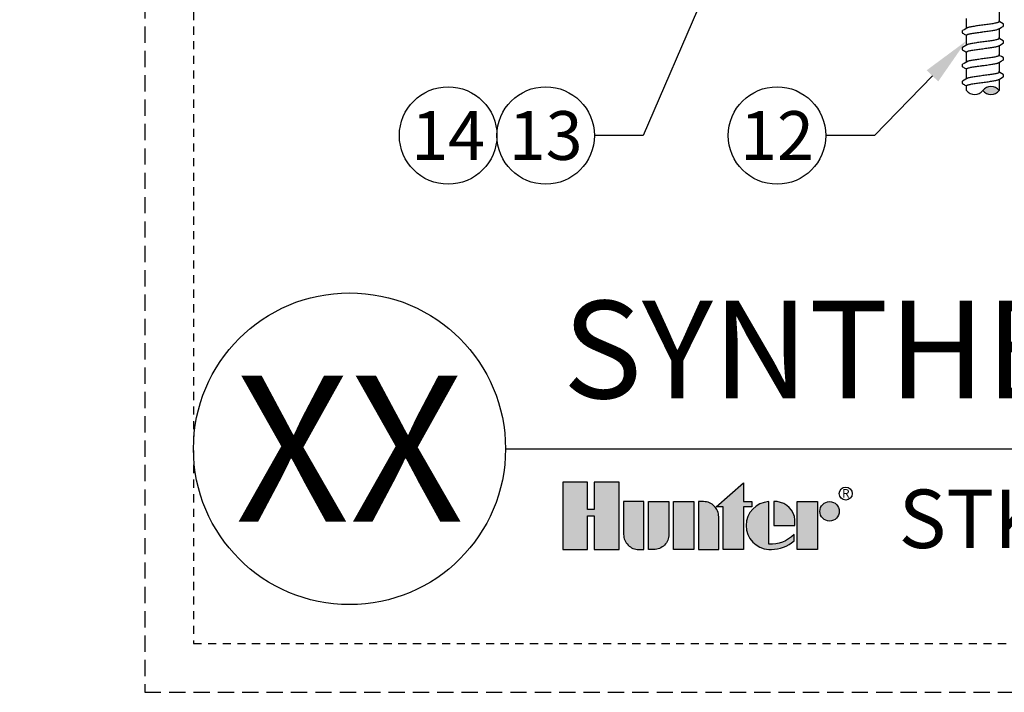
# Model space of a CAD drawing. Extents: x -3 to 189, y -14 to 80.
# Drawn here: x 82 to 97, y -4 to 7 of the extents above; entities that cross this region are included whole.
import ezdxf
from ezdxf import colors
from ezdxf.entities.mleader import LeaderData, LeaderLine
from ezdxf.enums import TextEntityAlignment as Align
from ezdxf.math import Vec2, Vec3

# ---------------------------------------------------------------- set-up
doc = ezdxf.new("R2010")
doc.units = 0
doc.header["$MEASUREMENT"] = 0
doc.linetypes.add('HIDDEN2', pattern=[0.1875, 0.125, -0.0625])
for name, color, linetype in [('HI-DETL-FINE', 249, 'Continuous'), ('HI-HTCH-FILL', 9, 'Continuous'), ('HI-PROD-LOGO', 249, 'Continuous'), ('HI-TEXT-STND', 2, 'Continuous')]:
    doc.layers.add(name, color=color, linetype=linetype)
doc.layers.add('HI-NPLT', color=252, linetype='HIDDEN2', plot=False)
doc.styles.add('HUNTER', font='ARIALN.TTF')
doc.styles.add('HUNTER BOLD', font='ARIALNB.TTF')
doc.styles.get("Standard").update_dxf_attribs({"font": 'arial.ttf'})
doc.styles.add('STYLE1', font='txt')

# ---------------------------------------------------------------- blocks, each defined once
blk = doc.blocks.new('_TagCircle')
at = {"transparency": 16777216}
blk.add_circle((0, 0), 0.125, dxfattribs=at)
at = {"transparency": 16777216, "style": 'HUNTER'}
blk.add_attdef('TAGNUMBER', text='', height=0.125, dxfattribs=at).set_placement((0, -0.0625), align=Align.CENTER)

msp = doc.modelspace()

# ---------------------------------------------------------------- hatches: boundary and pattern name
at = {"layer": 'HI-HTCH-FILL'}
msp.add_hatch(color=256, dxfattribs=at).paths.add_polyline_path([(96.9925, 5.5153, 0.5), (96.7425, 5.5153, 0.5)])
at = {"layer": 'HI-PROD-LOGO'}
h = msp.add_hatch(color=256, dxfattribs=at)
h.dxf.hatch_style = 1
h.paths.add_polyline_path([(91.1463, -0.5153), (90.7645, -0.5153), (90.7645, -0.9367), (90.6624, -0.9367), (90.6624, -0.5153), (90.2806, -0.5153), (90.2806, -1.5509), (90.6624, -1.5509), (90.6624, -1.0326), (90.7645, -1.0326), (90.7645, -1.5509), (91.1463, -1.5509)])
h = msp.add_hatch(color=256, dxfattribs=at)
h.dxf.hatch_style = 1
h.paths.add_polyline_path([(93.063, -0.895), (93.1885, -0.895), (93.1885, -0.8141), (93.063, -0.8141), (93.063, -0.5246), (92.6423, -0.895), (92.7501, -0.895), (92.7501, -1.5509), (93.063, -1.5509)])
h = msp.add_hatch(color=256, dxfattribs=at)
h.dxf.hatch_style = 1
h.paths.add_polyline_path([(91.2168, -1.3184, 0.4142136), (91.4493, -1.5509), (91.5297, -1.5509), (91.5297, -0.8141), (91.2168, -0.8141)])
h = msp.add_hatch(color=256, dxfattribs=at)
h.dxf.hatch_style = 1
h.paths.add_polyline_path([(91.913, -0.8141), (91.6002, -0.8141), (91.6002, -1.5509), (91.6806, -1.5509, 0.4142136), (91.913, -1.3184)])
h = msp.add_hatch(color=256, dxfattribs=at)
h.dxf.hatch_style = 1
h.paths.add_polyline_path([(92.2964, -0.8141), (91.9835, -0.8141), (91.9835, -1.5509), (92.2964, -1.5509)])
h = msp.add_hatch(color=256, dxfattribs=at)
h.dxf.hatch_style = 1
h.paths.add_polyline_path([(92.6797, -1.0466, 0.4142136), (92.4473, -0.8141), (92.3668, -0.8141), (92.3668, -1.5509), (92.6797, -1.5509)])
h = msp.add_hatch(color=256, dxfattribs=at)
h.dxf.hatch_style = 1
h.paths.add_polyline_path([(93.4506, -0.8146, 0.9488198), (93.4506, -1.5504), (93.488, -1.5504, 0.1809313), (93.8382, -1.4193), (93.8382, -1.3217, -0.2202952), (93.4506, -1.4666)])
h = msp.add_hatch(color=256, dxfattribs=at)
h.dxf.hatch_style = 1
h.paths.add_polyline_path([(93.5763, -0.8146), (93.5254, -0.8146), (93.5254, -1.1825), (93.8522, -1.1825), (93.8522, -1.0956, 0.3591623)])
h = msp.add_hatch(color=256, dxfattribs=at)
h.dxf.hatch_style = 1
h.paths.add_polyline_path([(94.2003, -0.8141), (93.8874, -0.8141), (93.8874, -1.5509), (94.2003, -1.5509)])
h = msp.add_hatch(color=256, dxfattribs=at)
h.dxf.hatch_style = 1
h.paths.add_polyline_path([(94.5343, -0.9635, 1), (94.2355, -0.9635, 1)])

# ---------------------------------------------------------------- linework, layer by layer
at = {"layer": 'HI-DETL-FINE'}
for p, q in [((97.0059, 6.5706), (96.9925, 6.5785)), ((97.0592, 6.5096), (97.0592, 6.5369)), ((96.4259, 6.4321), (96.4258, 6.405)), ((97.0059, 6.3111), (96.9925, 6.319)), ((97.0592, 6.2501), (97.0592, 6.2774)), ((96.4259, 6.1726), (96.4258, 6.1455)), ((97.0059, 6.0516), (96.9925, 6.0595)), ((96.4259, 5.9131), (96.4258, 5.886)), ((97.0592, 5.9906), (97.0592, 6.0179)), ((97.0059, 5.7921), (96.9925, 5.8)), ((97.0592, 5.7311), (97.0592, 5.7584)), ((96.4259, 5.6536), (96.4258, 5.6265))]:
    msp.add_line(p, q, dxfattribs=at)
for points in [[(96.9925, 6.7269), (96.9925, 6.5838)], [(96.4925, 6.5838), (96.4925, 6.6264)], [(96.4925, 6.4744), (96.4925, 6.5896)], [(96.9925, 6.5748), (96.9925, 6.5896)], [(97.0541, 6.5423), (97.0303, 6.5563), (97.0059, 6.5706)], [(96.4989, 6.4781), (96.4792, 6.4665), (96.4548, 6.4521), (96.431, 6.4381)], [(96.4925, 6.3243), (96.4925, 6.3669)], [(96.9862, 6.4637), (97.0061, 6.4754), (97.0305, 6.4898), (97.0542, 6.5036)], [(96.9925, 6.4674), (96.9925, 6.3243)], [(96.4989, 6.2186), (96.4792, 6.207), (96.4548, 6.1926), (96.431, 6.1786)], [(96.4925, 6.2149), (96.4925, 6.3301)], [(96.9862, 6.2042), (97.0061, 6.2159), (97.0305, 6.2303), (97.0542, 6.2441)], [(96.9925, 6.3153), (96.9925, 6.3301)], [(97.0541, 6.2828), (97.0303, 6.2968), (97.0059, 6.3111)], [(96.4925, 6.0648), (96.4925, 6.1074)], [(96.4925, 5.9554), (96.4925, 6.0706)], [(96.9925, 6.2079), (96.9925, 6.0648)], [(96.9925, 6.0558), (96.9925, 6.0706)], [(96.4989, 5.9591), (96.4792, 5.9475), (96.4548, 5.9331), (96.431, 5.9191)], [(96.9862, 5.9446), (97.0061, 5.9564), (97.0305, 5.9708), (97.0542, 5.9846)], [(96.9925, 5.9484), (96.9925, 5.8053)], [(97.0541, 6.0233), (97.0303, 6.0373), (97.0059, 6.0516)], [(96.4925, 5.8053), (96.4925, 5.8479)], [(96.4925, 5.6958), (96.4925, 5.8111)], [(96.9925, 5.7963), (96.9925, 5.8111)], [(97.0541, 5.7638), (97.0303, 5.7778), (97.0059, 5.7921)], [(96.4989, 5.6996), (96.4792, 5.688), (96.4548, 5.6736), (96.431, 5.6596)], [(96.9862, 5.6851), (97.0061, 5.6969), (97.0305, 5.7113), (97.0542, 5.7251)], [(96.9925, 5.6889), (96.9925, 5.5458)], [(96.4925, 5.5458), (96.4925, 5.5884)], [(96.4925, 5.5153), (96.4925, 5.54)], [(96.9925, 5.54), (96.9925, 5.5153)]]:
    msp.add_lwpolyline(points, dxfattribs=at)
for centre, start, end in [((96.6175, 5.609), 216.8699, 323.1301), ((96.8675, 5.4215), 36.8699, 143.1301), ((96.8675, 5.609), 216.8699, 323.1301)]:
    msp.add_arc(centre, 0.1563, start, end, dxfattribs=at)
for points, start_tangent, end_tangent in [([(96.7425, 6.5227), (96.7017, 6.5173), (96.6614, 6.5117), (96.6234, 6.5062), (96.5891, 6.5008), (96.5587, 6.4953), (96.5332, 6.4898), (96.5135, 6.4843), (96.5002, 6.4789), (96.4988, 6.4782)], (-0.9913191, -0.1314779), (-0.8921529, -0.4517336)), ([(96.9925, 6.5748), (96.9917, 6.5721), (96.9849, 6.5665), (96.9716, 6.5611), (96.9521, 6.5557), (96.9268, 6.5502), (96.8965, 6.5447), (96.8622, 6.5393), (96.8241, 6.5337), (96.7836, 6.5282), (96.7425, 6.5227)], (0.0039153, -0.9999923), (-0.9913191, -0.1314779)), ([(96.4259, 6.4321), (96.4295, 6.4372), (96.4309, 6.4382)], (0.0613287, 0.9981176), (0.8274456, 0.5615459)), ([(96.4925, 6.3669), (96.4933, 6.3696), (96.5, 6.3751), (96.5133, 6.3806), (96.533, 6.3861), (96.5587, 6.3917), (96.5892, 6.3972), (96.6235, 6.4026), (96.6612, 6.4081), (96.7015, 6.4136), (96.7425, 6.4191)], (-0.00688, 0.9999763), (0.9913191, 0.1314777)), ([(96.7218, 6.4163), (96.7425, 6.4191)], (0.9912598, 0.1319242), (0.9913191, 0.1314779)), ([(96.7425, 6.4191), (96.7836, 6.4245), (96.8241, 6.4301), (96.8622, 6.4356), (96.8965, 6.4411), (96.9268, 6.4465), (96.9521, 6.452), (96.9716, 6.4575), (96.9849, 6.4629), (96.9862, 6.4636)], (0.9913191, 0.1314779), (0.8920836, 0.4518704)), ([(97.0542, 6.5036), (97.0571, 6.5058), (97.0592, 6.5096)], (0.8444679, 0.5356061), (0.1477715, 0.9890215)), ([(96.7425, 6.2632), (96.7017, 6.2578), (96.6614, 6.2522), (96.6234, 6.2467), (96.5891, 6.2413), (96.5587, 6.2358), (96.5332, 6.2303), (96.5135, 6.2248), (96.5002, 6.2194), (96.4988, 6.2187)], (-0.9913191, -0.1314779), (-0.8921529, -0.4517336)), ([(96.9925, 6.3153), (96.9917, 6.3126), (96.9849, 6.307), (96.9716, 6.3016), (96.9521, 6.2962), (96.9268, 6.2907), (96.8965, 6.2852), (96.8622, 6.2797), (96.8241, 6.2742), (96.7836, 6.2687), (96.7425, 6.2632)], (0.0039153, -0.9999923), (-0.9913191, -0.1314779)), ([(97.0542, 6.2441), (97.0571, 6.2463), (97.0592, 6.2501)], (0.8444679, 0.5356061), (0.1477715, 0.9890215)), ([(96.4259, 6.1726), (96.4295, 6.1777), (96.4309, 6.1787)], (0.0613287, 0.9981176), (0.8274456, 0.5615459)), ([(96.4925, 6.1074), (96.4933, 6.1101), (96.5, 6.1156), (96.5133, 6.1211), (96.533, 6.1266), (96.5587, 6.1322), (96.5892, 6.1377), (96.6235, 6.1431), (96.6612, 6.1486), (96.7015, 6.1541), (96.7425, 6.1596)], (-0.00688, 0.9999763), (0.9913191, 0.1314777)), ([(96.7218, 6.1568), (96.7425, 6.1596)], (0.9912598, 0.1319242), (0.9913191, 0.1314779)), ([(96.7425, 6.1596), (96.7836, 6.165), (96.8241, 6.1706), (96.8622, 6.1761), (96.8965, 6.1816), (96.9268, 6.187), (96.9521, 6.1925), (96.9716, 6.198), (96.9849, 6.2034), (96.9862, 6.2041)], (0.9913191, 0.1314779), (0.8920836, 0.4518704)), ([(96.4259, 5.9131), (96.4295, 5.9182), (96.4309, 5.9192)], (0.0613287, 0.9981176), (0.8274456, 0.5615459)), ([(96.7425, 6.0037), (96.7017, 5.9983), (96.6614, 5.9927), (96.6234, 5.9872), (96.5891, 5.9818), (96.5587, 5.9763), (96.5332, 5.9708), (96.5135, 5.9653), (96.5002, 5.9599), (96.4988, 5.9592)], (-0.9913191, -0.1314779), (-0.8921529, -0.4517336)), ([(96.9925, 6.0558), (96.9917, 6.053), (96.9849, 6.0475), (96.9716, 6.0421), (96.9521, 6.0367), (96.9268, 6.0312), (96.8965, 6.0257), (96.8622, 6.0202), (96.8241, 6.0147), (96.7836, 6.0092), (96.7425, 6.0037)], (0.0039153, -0.9999923), (-0.9913191, -0.1314779)), ([(96.7425, 5.9001), (96.7836, 5.9055), (96.8241, 5.9111), (96.8622, 5.9166), (96.8965, 5.9221), (96.9268, 5.9275), (96.9521, 5.933), (96.9716, 5.9385), (96.9849, 5.9439), (96.9862, 5.9446)], (0.9913191, 0.1314779), (0.8920836, 0.4518704)), ([(97.0542, 5.9846), (97.0571, 5.9868), (97.0592, 5.9906)], (0.8444679, 0.5356061), (0.1477715, 0.9890215)), ([(96.4925, 5.8479), (96.4933, 5.8506), (96.5, 5.8561), (96.5133, 5.8616), (96.533, 5.8671), (96.5587, 5.8727), (96.5892, 5.8782), (96.6235, 5.8836), (96.6612, 5.8891), (96.7015, 5.8946), (96.7425, 5.9001)], (-0.00688, 0.9999763), (0.9913191, 0.1314777)), ([(96.7218, 5.8973), (96.7425, 5.9001)], (0.9912598, 0.1319242), (0.9913191, 0.1314779)), ([(96.9925, 5.7963), (96.9917, 5.7935), (96.9849, 5.788), (96.9716, 5.7826), (96.9521, 5.7772), (96.9268, 5.7717), (96.8965, 5.7662), (96.8622, 5.7607), (96.8241, 5.7552), (96.7836, 5.7497), (96.7425, 5.7442)], (0.0039153, -0.9999923), (-0.9913191, -0.1314779)), ([(96.4259, 5.6536), (96.4295, 5.6587), (96.4309, 5.6597)], (0.0613287, 0.9981176), (0.8274456, 0.5615459)), ([(96.4925, 5.5884), (96.4933, 5.5911), (96.5, 5.5966), (96.5133, 5.6021), (96.533, 5.6076), (96.5587, 5.6132), (96.5892, 5.6187), (96.6235, 5.6241), (96.6612, 5.6296), (96.7015, 5.6351), (96.7425, 5.6405)], (-0.00688, 0.9999763), (0.9913191, 0.1314777)), ([(96.7425, 5.7442), (96.7017, 5.7388), (96.6614, 5.7332), (96.6234, 5.7277), (96.5891, 5.7223), (96.5587, 5.7168), (96.5332, 5.7113), (96.5135, 5.7058), (96.5002, 5.7004), (96.4988, 5.6997)], (-0.9913191, -0.1314779), (-0.8921529, -0.4517336)), ([(96.7218, 5.6378), (96.7425, 5.6405)], (0.9912598, 0.1319242), (0.9913191, 0.1314779)), ([(96.7425, 5.6405), (96.7836, 5.646), (96.8241, 5.6516), (96.8622, 5.6571), (96.8965, 5.6625), (96.9268, 5.668), (96.9521, 5.6735), (96.9716, 5.679), (96.9849, 5.6844), (96.9862, 5.6851)], (0.9913191, 0.1314779), (0.8920836, 0.4518704)), ([(97.0542, 5.7251), (97.0571, 5.7273), (97.0592, 5.7311)], (0.8444679, 0.5356061), (0.1477715, 0.9890215))]:
    msp.add_spline(points, degree=3, dxfattribs=dict(at, start_tangent=start_tangent, end_tangent=end_tangent))
for points, knots in [([(97.0592, 6.5368), (97.0592, 6.537), (97.0589, 6.5396), (97.0561, 6.5413), (97.0541, 6.5423)], [0.1918955684, 0.1918955684, 0.1918955684, 0.1918955684, 0.1921461986, 0.1941663807, 0.1941663807, 0.1941663807, 0.1941663807]), ([(96.4258, 6.405), (96.4258, 6.4047), (96.4261, 6.4022), (96.4289, 6.4005), (96.4309, 6.3995), (96.4389, 6.3948), (96.4468, 6.3901), (96.4548, 6.3855), (96.4629, 6.3807), (96.4711, 6.3759), (96.4792, 6.3711), (96.4836, 6.3685), (96.4881, 6.3658), (96.4925, 6.3632)], [0.1918887, 0.1918887, 0.1918887, 0.1918887, 0.1921462, 0.1941664, 0.1941664, 0.1941664, 1.1941664, 1.1941664, 1.1941664, 2.1941664, 2.1941664, 2.1941664, 2.7415539, 2.7415539, 2.7415539, 2.7415539]), ([(97.0592, 6.2773), (97.0592, 6.2775), (97.0589, 6.2801), (97.0561, 6.2818), (97.0541, 6.2828)], [0.1918955684, 0.1918955684, 0.1918955684, 0.1918955684, 0.1921461986, 0.1941663807, 0.1941663807, 0.1941663807, 0.1941663807]), ([(96.4258, 6.1455), (96.4258, 6.1452), (96.4261, 6.1427), (96.4289, 6.141), (96.4309, 6.14), (96.4389, 6.1353), (96.4468, 6.1306), (96.4548, 6.1259), (96.4629, 6.1212), (96.4711, 6.1164), (96.4792, 6.1116), (96.4836, 6.109), (96.4881, 6.1063), (96.4925, 6.1037)], [0.1918887, 0.1918887, 0.1918887, 0.1918887, 0.1921462, 0.1941664, 0.1941664, 0.1941664, 1.1941664, 1.1941664, 1.1941664, 2.1941664, 2.1941664, 2.1941664, 2.7415539, 2.7415539, 2.7415539, 2.7415539]), ([(97.0592, 6.0177), (97.0592, 6.018), (97.0589, 6.0206), (97.0561, 6.0222), (97.0541, 6.0233)], [0.1918955684, 0.1918955684, 0.1918955684, 0.1918955684, 0.1921461986, 0.1941663807, 0.1941663807, 0.1941663807, 0.1941663807]), ([(96.4258, 5.886), (96.4258, 5.8857), (96.4261, 5.8832), (96.4289, 5.8815), (96.4309, 5.8805), (96.4389, 5.8758), (96.4468, 5.8711), (96.4548, 5.8664), (96.4629, 5.8617), (96.4711, 5.8569), (96.4792, 5.8521), (96.4836, 5.8494), (96.4881, 5.8468), (96.4925, 5.8442)], [0.1918887, 0.1918887, 0.1918887, 0.1918887, 0.1921462, 0.1941664, 0.1941664, 0.1941664, 1.1941664, 1.1941664, 1.1941664, 2.1941664, 2.1941664, 2.1941664, 2.7415539, 2.7415539, 2.7415539, 2.7415539]), ([(97.0592, 5.7582), (97.0592, 5.7585), (97.0589, 5.7611), (97.0561, 5.7627), (97.0541, 5.7638)], [0.1918955684, 0.1918955684, 0.1918955684, 0.1918955684, 0.1921461986, 0.1941663807, 0.1941663807, 0.1941663807, 0.1941663807]), ([(96.4258, 5.6265), (96.4258, 5.6262), (96.4261, 5.6237), (96.4289, 5.622), (96.4309, 5.621), (96.4389, 5.6163), (96.4468, 5.6116), (96.4548, 5.6069), (96.4629, 5.6021), (96.4711, 5.5974), (96.4792, 5.5926), (96.4836, 5.5899), (96.4881, 5.5873), (96.4925, 5.5847)], [0.1918887, 0.1918887, 0.1918887, 0.1918887, 0.1921462, 0.1941664, 0.1941664, 0.1941664, 1.1941664, 1.1941664, 1.1941664, 2.1941664, 2.1941664, 2.1941664, 2.7415539, 2.7415539, 2.7415539, 2.7415539])]:
    msp.add_open_spline(points, degree=3, knots=knots, dxfattribs=at)
at = {"layer": 'HI-NPLT', "ltscale": 2}
msp.add_lwpolyline([(83.85, 38.75), (83.85, -3.75), (127.35, -3.75), (127.35, 38.75)], close=True, dxfattribs=at)
at = {"layer": 'HI-NPLT'}
msp.add_lwpolyline([(84.6, 38), (84.6, -3), (126.6, -3), (126.6, 38)], close=True, dxfattribs=at)
at = {"layer": 'HI-PROD-LOGO'}
for points in [[(90.7645, -1.0326), (90.7645, -1.5509), (91.1463, -1.5509), (91.1463, -0.5153), (90.7645, -0.5153), (90.7645, -0.9367), (90.6624, -0.9367), (90.6624, -0.5153), (90.2806, -0.5153), (90.2806, -1.5509), (90.6624, -1.5509), (90.6624, -1.0326)], [(92.6423, -0.895), (93.063, -0.5246), (93.063, -0.8141), (93.1885, -0.8141), (93.1885, -0.895), (93.063, -0.895), (93.063, -1.5509), (92.7501, -1.5509), (92.7501, -0.895)], [(92.2964, -1.5509), (91.9835, -1.5509), (91.9835, -0.8141), (92.2964, -0.8141)], [(93.8874, -1.5509), (93.8874, -0.8141), (94.2003, -0.8141), (94.2003, -1.5509)]]:
    msp.add_lwpolyline(points, close=True, dxfattribs=at)
for points in [[(91.4493, -1.5509), (91.5297, -1.5509), (91.5297, -0.8141), (91.2168, -0.8141), (91.2168, -1.3184, 0.4142136)], [(91.6002, -0.8141), (91.913, -0.8141), (91.913, -1.3184, -0.4142136), (91.6806, -1.5509), (91.6002, -1.5509)], [(92.3668, -0.8141), (92.3668, -1.5509), (92.6797, -1.5509), (92.6797, -1.0466, 0.4142136), (92.4473, -0.8141)], [(93.8522, -1.1825), (93.8522, -1.0956, 0.3591623), (93.5763, -0.8146), (93.5254, -0.8146), (93.5254, -1.1825)]]:
    msp.add_lwpolyline(points, format="xyb", close=True, dxfattribs=at)
msp.add_lwpolyline([(93.488, -1.5504, 0.1809313), (93.8382, -1.4193), (93.8382, -1.3217, -0.2202952), (93.4506, -1.4666), (93.4506, -0.8146, 0.9488198), (93.4506, -1.5504), (93.4909, -1.5504)], format="xyb", dxfattribs=at)
for centre, radius in [((94.6323, -0.69), 0.1), ((94.3849, -0.9635), 0.1494)]:
    msp.add_circle(centre, radius, dxfattribs=at)
at = {"layer": 'HI-TEXT-STND'}
msp.add_line((89.4, 0), (166.2039, 0), dxfattribs=at)
msp.add_circle((87, 0), 2.4, dxfattribs=at)

# ---------------------------------------------------------------- texts
at = {"layer": 'HI-PROD-LOGO', "style": 'STYLE1'}
msp.add_text('R', height=0.13, dxfattribs=at).set_placement((94.6347, -0.7511), align=Align.CENTER)
at = {"layer": 'HI-TEXT-STND', "style": 'HUNTER BOLD'}
msp.add_text('XX', height=2.25, dxfattribs=at).set_placement((87, 0), align=Align.MIDDLE_CENTER)
at = {"layer": 'HI-TEXT-STND', "style": 'HUNTER'}
msp.add_text('STK.1.01', height=0.9, dxfattribs=at).set_placement((95.4466, -1.81), align=Align.BOTTOM_LEFT)
at = {"layer": 'HI-TEXT-STND', "insert": (90.2806, 0.3089), "char_height": 1.5, "attachment_point": 7, "style": 'HUNTER BOLD'}
msp.add_mtext('SYNTHETIC TURF KIT (STK-1) WITH REMOTE VALVE IN RUBBER SURFACING', dxfattribs=at)

# ---------------------------------------------------------------- leaders
at = {"layer": 'HI-TEXT-STND'}
ml = msp.add_multileader_block('Standard', dxfattribs=at)
ml.set_content('_TagCircle', color=256, scale=6)
ml.set_attribute('TAGNUMBER', '13', width=0)
ml.set_leader_properties()
ml.build(insert=Vec2(0, 0))
ml.multileader.update_dxf_attribs({"dogleg_length": 0.125, "arrow_head_size": 0.75, "scale": 6})
ctx = ml.context
ctx.base_point, ctx.scale, ctx.char_height, ctx.arrow_head_size, ctx.landing_gap_size, ctx.plane_origin = Vec3(89.2677, 4.8227), 6, 0.6, 0.75, 0.3, Vec3(85.7941, 4.87)
notes = []
notes.append((ctx, [(1, (1, 1, 0), (91.5177, 4.8227), (-1, 0), 0.75, [(0, [(92.9302, 8.0959)], 0, [])])]))
ctx.block.insert = Vec3(90.0177, 4.8227)
ml = msp.add_multileader_block('Standard', dxfattribs=at)
ml.set_content('_TagCircle', color=256, scale=6)
ml.set_attribute('TAGNUMBER', '12', width=0)
ml.set_leader_properties()
ml.build(insert=Vec2(0, 0))
ml.multileader.update_dxf_attribs({"dogleg_length": 0.125, "arrow_head_size": 0.75, "scale": 6})
ctx = ml.context
ctx.base_point, ctx.scale, ctx.char_height, ctx.arrow_head_size, ctx.landing_gap_size, ctx.plane_origin = Vec3(92.8263, 4.8227), 6, 0.6, 0.75, 0.3, Vec3(89.3527, 4.87)
notes.append((ctx, [(1, (1, 1, 0), (95.0763, 4.8227), (-1, 0), 0.75, [(0, [(96.4889, 6.2798)], 0, [])])]))
ctx.block.insert = Vec3(93.5763, 4.8227)
ml = msp.add_multileader_block('Standard', dxfattribs=at)
ml.set_content('_TagCircle', color=256, scale=6)
ml.set_attribute('TAGNUMBER', '14', width=0)
ml.set_leader_properties()
ml.build(insert=Vec2(0, 0))
ml.multileader.update_dxf_attribs({"dogleg_length": 0.125, "arrow_head_size": 0.75, "scale": 6})
ctx = ml.context
ctx.base_point, ctx.scale, ctx.char_height, ctx.arrow_head_size, ctx.landing_gap_size, ctx.plane_origin = Vec3(87.7677, 4.8227), 6, 0.6, 0.75, 0.3, Vec3(84.2941, 4.87)
notes.append((ctx, [(0, (0, 0, 0), (0, 0), (1, 0), 1, [])]))
ctx.block.insert = Vec3(88.5177, 4.8227)
for ctx, leaders in notes:
    for number, flags, end, landing, length, lines in leaders:
        leader = LeaderData()
        leader.index, (leader.has_last_leader_line, leader.has_dogleg_vector, leader.attachment_direction) = number, flags
        leader.last_leader_point, leader.dogleg_vector, leader.dogleg_length = Vec3(end), Vec3(landing), length
        for number, points, colour, breaks in lines:
            line = LeaderLine()
            line.index, line.vertices, line.color, line.breaks = number, Vec3.list(points), colors.encode_raw_color(colour), breaks
            leader.lines.append(line)
        ctx.leaders.append(leader)

doc.saveas('drawing.dxf')
